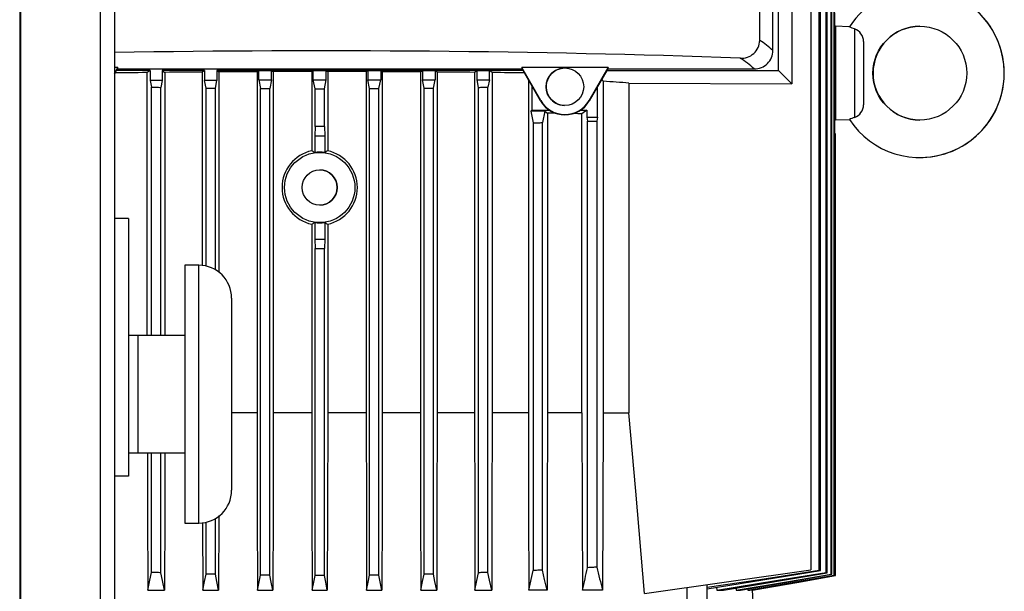
# Model space of a CAD drawing. Units: millimetres. Extents: x 0 to 11880, y 0 to 8400.
# Drawn here: x 11081 to 11291, y 5242 to 5364 of the extents above; entities that cross this region are included whole.
import ezdxf

# ---------------------------------------------------------------- set-up
doc = ezdxf.new("R2010")
doc.units = ezdxf.units.MM
doc.header["$LTSCALE"] = 20
doc.layers.add('AM_0', color=7, linetype='Continuous', lineweight=25)

msp = doc.modelspace()

# ---------------------------------------------------------------- linework, layer by layer
at = {"layer": 'AM_0'}
for p, q in [((11081.49, 5811.3), (11081.49, 5117.3)), ((11081.69, 5811.3), (11081.69, 5117.3)), ((11098.69, 5117.3), (11098.69, 5811.3)), ((11101.69, 5811.3), (11101.69, 5117.3)), ((11250.26, 5490.05), (11250.26, 5246.8)), ((11253.49, 5246.27), (11253.49, 5489.76)), ((11253.71, 5246.2), (11253.71, 5489.77)), ((11254.57, 5245.91), (11254.57, 5489.83)), ((11254.72, 5245.86), (11254.72, 5489.84)), ((11255.23, 5245.68), (11255.23, 5489.87)), ((11255.31, 5245.66), (11255.31, 5489.88)), ((11251.99, 5246.77), (11251.99, 5488.66)), ((11252.28, 5246.67), (11252.28, 5488.68)), ((11246.17, 5460.24), (11246.17, 5350.55)), ((11243.33, 5353.4), (11243.33, 5457.4)), ((11242.13, 5357.69), (11242.13, 5453.1)), ((11239.34, 5359.8), (11239.34, 5450.99)), ((11255.32, 5360.43), (11255.32, 5365.64)), ((11258.44, 5362.69), (11255.48, 5362.8)), ((11255.48, 5362.8), (11255.48, 5342.81)), ((11258.44, 5362.69), (11255.5, 5362.8)), ((11259.55, 5362.24), (11259.55, 5343.35)), ((11255.48, 5360.42), (11255.32, 5360.43)), ((11255.48, 5360.42), (11255.32, 5360.43)), ((11255.48, 5360.42), (11255.48, 5345.17)), ((11261.48, 5359.56), (11261.48, 5346.03)), ((11242.13, 5357.66), (11242.13, 5357.69)), ((11081.49, 5353.7), (11081.69, 5353.7)), ((11081.49, 5353.4), (11081.69, 5353.4)), ((11102.4, 5354), (11101.69, 5354)), ((11101.69, 5352.76), (11102.4, 5354)), ((11102.3, 5353.7), (11101.69, 5352.63)), ((11109.33, 5353.4), (11102.13, 5353.4)), ((11102.4, 5354), (11102.3, 5353.7)), ((11102.3, 5353.7), (11188.66, 5353.7)), ((11109.33, 5353.4), (11108.7, 5352.93)), ((11109.33, 5353.4), (11109.33, 5351.2)), ((11111.89, 5353.4), (11111.89, 5351.2)), ((11111.89, 5353.4), (11112.46, 5352.97)), ((11120.91, 5353.4), (11111.89, 5353.4)), ((11120.91, 5353.4), (11120.44, 5353.04)), ((11120.91, 5353.4), (11120.91, 5351.2)), ((11123.55, 5353.4), (11123.55, 5351.2)), ((11123.55, 5353.4), (11123.99, 5353.07)), ((11188.83, 5353.4), (11123.55, 5353.4)), ((11132.48, 5353.37), (11132.13, 5353.11)), ((11132.48, 5351.4), (11132.48, 5353.37)), ((11132.48, 5353.37), (11135.23, 5353.37)), ((11135.23, 5351.4), (11135.23, 5353.37)), ((11135.23, 5353.37), (11135.57, 5353.12)), ((11135.57, 5353.12), (11135.57, 5280.3)), ((11144.09, 5353.37), (11143.78, 5353.13)), ((11143.78, 5353.13), (11143.78, 5336.24)), ((11144.09, 5351.4), (11144.09, 5353.37)), ((11144.09, 5353.37), (11146.86, 5353.37)), ((11146.86, 5351.4), (11146.86, 5353.37)), ((11146.86, 5353.37), (11147.18, 5353.13)), ((11147.18, 5353.13), (11147.18, 5336.24)), ((11155.73, 5353.37), (11155.39, 5353.12)), ((11155.39, 5353.12), (11155.39, 5280.3)), ((11155.73, 5353.37), (11155.73, 5351.4)), ((11155.73, 5353.37), (11158.48, 5353.37)), ((11158.48, 5353.37), (11158.48, 5351.4)), ((11158.83, 5353.11), (11158.48, 5353.37)), ((11166.97, 5353.07), (11167.37, 5353.37)), ((11167.37, 5353.37), (11167.37, 5351.4)), ((11167.37, 5353.37), (11170.08, 5353.37)), ((11170.08, 5353.37), (11170.08, 5351.4)), ((11170.52, 5353.04), (11170.08, 5353.37)), ((11179.03, 5353.37), (11178.5, 5352.97)), ((11179.03, 5351.4), (11179.03, 5353.37)), ((11179.03, 5353.37), (11181.67, 5353.37)), ((11182.26, 5352.93), (11181.67, 5353.37)), ((11181.67, 5351.4), (11181.67, 5353.37)), ((11207, 5354), (11188.56, 5354)), ((11188.56, 5354), (11188.66, 5353.7)), ((11192.64, 5346.93), (11188.56, 5354)), ((11192.58, 5346.9), (11188.66, 5353.7)), ((11202.92, 5346.93), (11207, 5354)), ((11206.9, 5353.7), (11202.98, 5346.9)), ((11206.73, 5353.4), (11243.33, 5353.4)), ((11207, 5354), (11206.9, 5353.7)), ((11206.9, 5353.7), (11238.13, 5353.7)), ((11238.16, 5353.7), (11238.13, 5353.7)), ((11243.33, 5353.4), (11246.17, 5350.55)), ((11108.7, 5296.8), (11108.7, 5352.93)), ((11109.33, 5351.2), (11109.6, 5349.81)), ((11111.89, 5351.2), (11109.33, 5351.2)), ((11111.89, 5351.2), (11111.6, 5349.77)), ((11112.46, 5352.97), (11112.46, 5296.8)), ((11120.44, 5353.04), (11120.44, 5311.76)), ((11123.55, 5351.2), (11120.91, 5351.2)), ((11121.23, 5349.62), (11120.91, 5351.2)), ((11123.23, 5349.59), (11123.55, 5351.2)), ((11123.99, 5353.07), (11123.99, 5310.32)), ((11132.13, 5353.11), (11132.13, 5280.3)), ((11132.48, 5351.4), (11132.85, 5349.5)), ((11132.48, 5351.4), (11135.23, 5351.4)), ((11135.23, 5351.4), (11134.85, 5349.49)), ((11144.48, 5349.46), (11144.09, 5351.4)), ((11144.09, 5351.4), (11146.86, 5351.4)), ((11146.48, 5349.46), (11146.86, 5351.4)), ((11156.1, 5349.49), (11155.73, 5351.4)), ((11155.73, 5351.4), (11158.48, 5351.4)), ((11158.1, 5349.5), (11158.48, 5351.4)), ((11158.83, 5353.11), (11158.83, 5280.3)), ((11166.97, 5353.07), (11166.97, 5280.3)), ((11167.73, 5349.59), (11167.37, 5351.4)), ((11167.37, 5351.4), (11170.08, 5351.4)), ((11169.73, 5349.62), (11170.08, 5351.4)), ((11170.52, 5353.04), (11170.52, 5280.3)), ((11178.5, 5352.97), (11178.5, 5280.3)), ((11179.35, 5349.77), (11179.03, 5351.4)), ((11179.03, 5351.4), (11181.67, 5351.4)), ((11181.67, 5351.4), (11181.35, 5349.81)), ((11182.26, 5352.93), (11182.26, 5280.3)), ((11189.98, 5351.4), (11189.98, 5280.3)), ((11205.93, 5351.06), (11205.67, 5351.57)), ((11205.93, 5351.06), (11205.93, 5280.3)), ((11109.6, 5296.8), (11109.6, 5349.81)), ((11111.6, 5296.8), (11111.6, 5349.77)), ((11121.23, 5311.62), (11121.23, 5349.62)), ((11123.23, 5310.83), (11123.23, 5349.59)), ((11132.85, 5245.68), (11132.85, 5349.5)), ((11134.85, 5245.66), (11134.85, 5349.49)), ((11144.48, 5341.39), (11144.48, 5349.46)), ((11146.48, 5341.39), (11146.48, 5349.46)), ((11156.1, 5245.66), (11156.1, 5349.49)), ((11158.1, 5245.68), (11158.1, 5349.5)), ((11167.73, 5245.86), (11167.73, 5349.59)), ((11169.73, 5245.91), (11169.73, 5349.62)), ((11179.35, 5246.2), (11179.35, 5349.77)), ((11181.35, 5246.27), (11181.35, 5349.81)), ((11190.74, 5350.08), (11190.74, 5344.9)), ((11204.76, 5343.4), (11204.76, 5349.99)), ((11211.43, 5350.68), (11246.17, 5350.55)), ((11211.43, 5350.68), (11211.43, 5280.3)), ((11192.64, 5346.93), (11192.58, 5346.9)), ((11202.92, 5346.93), (11202.98, 5346.9)), ((11190.74, 5344.9), (11190.48, 5344.7)), ((11190.74, 5344.9), (11194.46, 5344.9)), ((11201.1, 5344.9), (11202.43, 5344.9)), ((11202.43, 5344.9), (11201.4, 5344.12)), ((11202.43, 5344.9), (11202.43, 5343.4)), ((11255.32, 5345.16), (11255.48, 5345.17)), ((11255.32, 5345.16), (11255.48, 5345.17)), ((11255.32, 5339.97), (11255.32, 5345.16)), ((11190.48, 5344.7), (11190.98, 5342.2)), ((11193.46, 5344.7), (11190.48, 5344.7)), ((11193.46, 5344.7), (11192.98, 5342.25)), ((11193.46, 5344.7), (11194.05, 5344.26)), ((11194.05, 5344.26), (11194.05, 5280.3)), ((11201.4, 5280.3), (11201.4, 5344.12)), ((11202.43, 5343.4), (11202.6, 5342.52)), ((11202.43, 5343.4), (11204.76, 5343.4)), ((11204.76, 5343.4), (11204.6, 5342.59)), ((11255.48, 5342.81), (11258.46, 5342.9)), ((11255.48, 5342.81), (11258.45, 5342.9)), ((11144.48, 5341.39), (11144.41, 5339.4)), ((11146.48, 5341.39), (11146.55, 5339.4)), ((11190.98, 5342.2), (11190.98, 5246.67)), ((11192.98, 5246.77), (11192.98, 5342.25)), ((11202.6, 5247.27), (11202.6, 5342.52)), ((11204.6, 5342.59), (11204.6, 5247.39)), ((11144.41, 5339.4), (11146.55, 5339.4)), ((11144.41, 5339.4), (11144.41, 5335.87)), ((11146.55, 5339.4), (11146.55, 5335.87)), ((11255.49, 5339.8), (11255.32, 5339.97)), ((11255.48, 5339.8), (11255.32, 5339.97)), ((11255.48, 5245.6), (11255.48, 5339.8)), ((11255.48, 5245.6), (11255.48, 5339.8)), ((11255.48, 5339.8), (11255.48, 5339.8)), ((11255.49, 5245.6), (11255.49, 5339.8)), ((11255.49, 5339.8), (11255.5, 5339.8)), ((11255.5, 5245.6), (11255.5, 5339.8)), ((11104.69, 5321.8), (11101.69, 5321.8)), ((11104.69, 5321.8), (11104.69, 5266.8)), ((11143.78, 5320.55), (11143.78, 5280.3)), ((11144.41, 5320.92), (11144.41, 5317.4)), ((11146.55, 5320.92), (11146.55, 5317.4)), ((11147.18, 5320.55), (11147.18, 5280.3)), ((11144.41, 5317.4), (11144.48, 5315.4)), ((11144.41, 5317.4), (11146.55, 5317.4)), ((11144.48, 5245.6), (11144.48, 5315.4)), ((11146.55, 5317.4), (11146.48, 5315.4)), ((11146.48, 5245.6), (11146.48, 5315.4)), ((11119.69, 5311.8), (11116.69, 5311.8)), ((11116.69, 5311.8), (11116.69, 5256.8)), ((11119.69, 5256.8), (11119.69, 5311.8)), ((11126.69, 5304.8), (11126.69, 5263.8)), ((11106.69, 5296.8), (11104.69, 5296.8)), ((11116.69, 5296.8), (11106.69, 5296.8)), ((11106.69, 5296.8), (11106.69, 5271.8)), ((11081.49, 5280.3), (11081.69, 5280.3)), ((11132.13, 5280.3), (11126.69, 5280.3)), ((11143.78, 5280.3), (11135.57, 5280.3)), ((11155.39, 5280.3), (11147.18, 5280.3)), ((11166.97, 5280.3), (11158.83, 5280.3)), ((11178.5, 5280.3), (11170.52, 5280.3)), ((11189.98, 5280.3), (11182.26, 5280.3)), ((11201.4, 5280.3), (11194.05, 5280.3)), ((11205.93, 5280.3), (11211.43, 5280.3)), ((11104.69, 5271.8), (11106.69, 5271.8)), ((11106.69, 5271.8), (11116.69, 5271.8)), ((11109.6, 5246.27), (11109.6, 5271.8)), ((11111.6, 5246.2), (11111.6, 5271.8)), ((11104.69, 5266.8), (11101.69, 5266.8)), ((11116.69, 5256.8), (11119.69, 5256.8)), ((11120.49, 5256.94), (11120.52, 5242.47)), ((11121.23, 5245.91), (11121.23, 5256.97)), ((11123.23, 5245.86), (11123.23, 5257.76)), ((11123.94, 5258.41), (11123.91, 5242.47)), ((11190.07, 5242.47), (11190.98, 5246.67)), ((11214.72, 5241.8), (11250.26, 5246.8)), ((11228.15, 5242.78), (11252.28, 5246.67)), ((11231.62, 5242.47), (11253.71, 5246.2)), ((11237.76, 5242.47), (11255.48, 5245.6)), ((11237.77, 5242.47), (11255.5, 5245.6)), ((11108.79, 5242.47), (11112.38, 5242.47)), ((11120.52, 5242.47), (11123.91, 5242.47)), ((11132.21, 5242.47), (11135.49, 5242.47)), ((11143.86, 5242.47), (11147.1, 5242.47)), ((11155.47, 5242.47), (11158.75, 5242.47)), ((11167.05, 5242.47), (11170.44, 5242.47)), ((11178.58, 5242.47), (11182.17, 5242.47)), ((11193.96, 5242.47), (11190.07, 5242.47)), ((11205.82, 5242.47), (11201.5, 5242.47)), ((11223.8, 5243.08), (11223.8, 5237.3)), ((11228.15, 5237.3), (11228.15, 5243.69)), ((11230.11, 5243.09), (11230.15, 5242.47)), ((11230.15, 5242.47), (11231.62, 5242.47)), ((11234.29, 5242.93), (11234.32, 5242.47)), ((11234.32, 5242.47), (11235.2, 5242.47)), ((11236.78, 5242.75), (11236.8, 5242.47)), ((11236.8, 5242.47), (11237.21, 5242.47)), ((11237.74, 5242.47), (11237.74, 5242.47)), ((11237.74, 5242.47), (11237.76, 5242.47)), ((11237.98, 5238.8), (11237.76, 5242.47)), ((11237.77, 5242.47), (11237.76, 5242.47)), ((11238, 5238.8), (11237.77, 5242.47))]:
    msp.add_line(p, q, dxfattribs=at)
at = {"layer": 'AM_0', "flags": 128}
for points in [[(11259.55, 5362.24), (11259.08, 5362.41), (11258.73, 5362.56), (11258.44, 5362.69), (11258.44, 5362.69)], [(11143.78, 5353.13), (11142.75, 5353.13), (11141.72, 5353.13), (11140.69, 5353.13), (11139.67, 5353.13), (11138.64, 5353.13), (11137.61, 5353.12), (11136.59, 5353.12), (11135.57, 5353.12)], [(11155.39, 5353.12), (11154.37, 5353.12), (11153.34, 5353.12), (11152.32, 5353.13), (11151.29, 5353.13), (11150.26, 5353.13), (11149.24, 5353.13), (11148.21, 5353.13), (11147.18, 5353.13)], [(11108.7, 5352.93), (11107.71, 5352.92), (11106.73, 5352.9), (11105.76, 5352.89), (11104.79, 5352.88), (11103.83, 5352.87), (11102.87, 5352.85), (11101.92, 5352.84), (11101.81, 5352.84)], [(11120.44, 5353.04), (11119.43, 5353.03), (11118.42, 5353.02), (11117.42, 5353.02), (11116.42, 5353.01), (11115.42, 5353), (11114.43, 5352.99), (11113.44, 5352.98), (11112.46, 5352.97)], [(11132.13, 5353.11), (11131.1, 5353.1), (11130.08, 5353.1), (11129.06, 5353.09), (11128.04, 5353.09), (11127.03, 5353.08), (11126.01, 5353.08), (11125, 5353.07), (11123.99, 5353.07)], [(11166.97, 5353.07), (11165.96, 5353.07), (11164.95, 5353.08), (11163.93, 5353.08), (11162.92, 5353.09), (11161.9, 5353.09), (11160.88, 5353.1), (11159.85, 5353.1), (11158.83, 5353.11)], [(11178.5, 5352.97), (11177.52, 5352.98), (11176.53, 5352.99), (11175.54, 5353), (11174.54, 5353.01), (11173.54, 5353.02), (11172.54, 5353.02), (11171.53, 5353.03), (11170.52, 5353.04)], [(11109.6, 5349.81), (11109.85, 5349.8), (11110.1, 5349.8), (11110.35, 5349.79), (11110.6, 5349.79), (11110.85, 5349.78), (11111.1, 5349.78), (11111.35, 5349.77), (11111.6, 5349.77)], [(11132.85, 5349.5), (11133.1, 5349.5), (11133.35, 5349.5), (11133.6, 5349.49), (11133.85, 5349.49), (11134.1, 5349.49), (11134.35, 5349.49), (11134.6, 5349.49), (11134.85, 5349.49)], [(11144.48, 5349.46), (11144.73, 5349.46), (11144.98, 5349.46), (11145.23, 5349.46), (11145.48, 5349.46), (11145.73, 5349.46), (11145.98, 5349.46), (11146.23, 5349.46), (11146.48, 5349.46)], [(11156.1, 5349.49), (11156.35, 5349.49), (11156.6, 5349.49), (11156.85, 5349.49), (11157.1, 5349.49), (11157.35, 5349.49), (11157.6, 5349.5), (11157.85, 5349.5), (11158.1, 5349.5)], [(11179.35, 5349.77), (11179.6, 5349.77), (11179.85, 5349.78), (11180.1, 5349.78), (11180.35, 5349.79), (11180.6, 5349.79), (11180.85, 5349.8), (11181.1, 5349.8), (11181.35, 5349.81)], [(11195.8, 5344.23), (11195, 5344.24), (11194.05, 5344.26)], [(11201.4, 5344.12), (11200.51, 5344.14), (11199.61, 5344.16), (11199.54, 5344.16)], [(11190.98, 5342.2), (11191.23, 5342.2), (11191.48, 5342.21), (11191.73, 5342.22), (11191.98, 5342.22), (11192.23, 5342.23), (11192.48, 5342.23), (11192.73, 5342.24), (11192.98, 5342.25)], [(11202.6, 5342.52), (11202.85, 5342.53), (11203.1, 5342.54), (11203.35, 5342.55), (11203.6, 5342.56), (11203.85, 5342.56), (11204.1, 5342.57), (11204.35, 5342.58), (11204.6, 5342.59)], [(11132.13, 5280.3), (11132.17, 5259.12), (11132.21, 5242.47)], [(11135.57, 5280.3), (11135.52, 5259.12), (11135.49, 5242.47)], [(11143.78, 5280.3), (11143.82, 5259.12), (11143.86, 5242.47)], [(11147.18, 5280.3), (11147.13, 5259.12), (11147.1, 5242.47)], [(11155.39, 5280.3), (11155.44, 5259.12), (11155.47, 5242.47)], [(11158.83, 5280.3), (11158.78, 5259.12), (11158.75, 5242.47)], [(11166.97, 5280.3), (11167.01, 5259.12), (11167.05, 5242.47)], [(11170.52, 5280.3), (11170.47, 5259.12), (11170.44, 5242.47)], [(11178.5, 5280.3), (11178.55, 5259.12), (11178.58, 5242.47)], [(11182.26, 5280.3), (11182.21, 5259.12), (11182.17, 5242.47)], [(11189.98, 5280.3), (11190.03, 5259.12), (11190.07, 5242.47)], [(11194.05, 5280.3), (11194, 5259.12), (11193.96, 5242.47)], [(11201.4, 5280.3), (11201.46, 5259.12), (11201.5, 5242.47)], [(11205.93, 5280.3), (11205.87, 5259.34), (11205.82, 5242.47)], [(11214.72, 5241.8), (11212.87, 5263.61), (11211.43, 5280.3)], [(11108.72, 5271.8), (11108.75, 5259.26), (11108.79, 5242.47)], [(11112.44, 5271.8), (11112.41, 5259.25), (11112.38, 5242.47)], [(11108.79, 5242.47), (11109.24, 5244.58), (11109.6, 5246.27)], [(11111.6, 5246.2), (11111.35, 5246.21), (11111.1, 5246.22), (11110.85, 5246.23), (11110.6, 5246.24), (11110.35, 5246.24), (11110.1, 5246.25), (11109.85, 5246.26), (11109.6, 5246.27)], [(11112.38, 5242.47), (11111.94, 5244.55), (11111.6, 5246.2)], [(11178.58, 5242.47), (11179.01, 5244.55), (11179.35, 5246.2)], [(11181.35, 5246.27), (11181.1, 5246.26), (11180.85, 5246.25), (11180.6, 5246.24), (11180.35, 5246.24), (11180.1, 5246.23), (11179.85, 5246.22), (11179.6, 5246.21), (11179.35, 5246.2)], [(11182.17, 5242.47), (11181.71, 5244.58), (11181.35, 5246.27)], [(11192.98, 5246.77), (11192.73, 5246.76), (11192.48, 5246.74), (11192.23, 5246.73), (11191.98, 5246.72), (11191.73, 5246.71), (11191.48, 5246.7), (11191.23, 5246.68), (11190.98, 5246.67)], [(11193.96, 5242.47), (11193.42, 5244.77), (11192.98, 5246.77)], [(11204.6, 5247.39), (11204.35, 5247.37), (11204.1, 5247.36), (11203.85, 5247.34), (11203.6, 5247.33), (11203.35, 5247.31), (11203.1, 5247.3), (11202.85, 5247.29), (11202.6, 5247.27)], [(11228.15, 5243.1), (11239.38, 5244.79), (11251.99, 5246.77)], [(11230.15, 5242.47), (11243.17, 5244.58), (11253.49, 5246.27)], [(11120.52, 5242.47), (11120.91, 5244.35), (11121.23, 5245.91)], [(11123.23, 5245.86), (11122.98, 5245.87), (11122.73, 5245.87), (11122.48, 5245.88), (11122.23, 5245.88), (11121.98, 5245.89), (11121.73, 5245.9), (11121.48, 5245.9), (11121.23, 5245.91)], [(11123.91, 5242.47), (11123.54, 5244.32), (11123.23, 5245.86)], [(11132.21, 5242.47), (11132.56, 5244.23), (11132.85, 5245.68)], [(11134.85, 5245.66), (11134.6, 5245.66), (11134.35, 5245.67), (11134.1, 5245.67), (11133.85, 5245.67), (11133.6, 5245.67), (11133.35, 5245.68), (11133.1, 5245.68), (11132.85, 5245.68)], [(11135.49, 5242.47), (11135.14, 5244.22), (11134.85, 5245.66)], [(11143.86, 5242.47), (11144.21, 5244.22), (11144.48, 5245.6)], [(11146.48, 5245.6), (11146.23, 5245.6), (11145.98, 5245.6), (11145.73, 5245.6), (11145.48, 5245.6), (11145.23, 5245.6), (11144.98, 5245.6), (11144.73, 5245.6), (11144.48, 5245.6)], [(11147.1, 5242.47), (11146.75, 5244.22), (11146.48, 5245.6)], [(11155.47, 5242.47), (11155.82, 5244.22), (11156.1, 5245.66)], [(11158.1, 5245.68), (11157.85, 5245.68), (11157.6, 5245.68), (11157.35, 5245.67), (11157.1, 5245.67), (11156.85, 5245.67), (11156.6, 5245.67), (11156.35, 5245.66), (11156.1, 5245.66)], [(11158.75, 5242.47), (11158.4, 5244.23), (11158.1, 5245.68)], [(11167.05, 5242.47), (11167.42, 5244.32), (11167.73, 5245.86)], [(11169.73, 5245.91), (11169.48, 5245.9), (11169.23, 5245.9), (11168.98, 5245.89), (11168.73, 5245.88), (11168.48, 5245.88), (11168.23, 5245.87), (11167.98, 5245.87), (11167.73, 5245.86)], [(11170.44, 5242.47), (11170.05, 5244.35), (11169.73, 5245.91)], [(11234.32, 5242.47), (11245.46, 5244.36), (11254.57, 5245.91)], [(11235.2, 5242.47), (11245.93, 5244.33), (11254.72, 5245.86)], [(11236.8, 5242.47), (11246.95, 5244.24), (11255.23, 5245.68)], [(11237.21, 5242.47), (11247.17, 5244.23), (11255.31, 5245.66)], [(11237.74, 5242.47), (11247.67, 5244.22), (11255.48, 5245.6)], [(11255.49, 5245.6), (11245.56, 5243.85), (11237.76, 5242.47)], [(11255.48, 5245.6), (11255.48, 5245.6), (11255.48, 5245.6), (11255.48, 5245.6), (11255.48, 5245.6)], [(11255.49, 5245.6), (11255.49, 5245.6), (11255.5, 5245.6), (11255.5, 5245.6), (11255.5, 5245.6)]]:
    msp.add_lwpolyline(points, dxfattribs=at)
at = {"layer": 'AM_0'}
for centre, radius in [((11273.48, 5352.8), 10), ((11197.78, 5349.9), 4), ((11145.48, 5328.4), 7.5), ((11145.48, 5328.4), 3.75)]:
    msp.add_circle(centre, radius, dxfattribs=at)
for centre, radius, start, end in [((11273.48, 5352.8), 18, 89.9999, 146.6463), ((11273.48, 5352.8), 18, 213.3533, 90.0089), ((11273.5, 5352.8), 18, 270, 90.0535), ((11258.56, 5359.49), 2.92, 1.414, 70.212), ((11273.5, 5352.8), 10, 90, 269.9431), ((11235.45, 5359.89), 3.89, 265.204, 358.7147), ((11228.36, 5342.6), 20.4, 47.5621, 57.4497), ((11238.17, 5357.65), 3.96, 269.8196, 0.1288), ((11224.08, 5338.44), 20.76, 47.314, 57.8664), ((11197.78, 5349.9), 4, 88.1802, 214.6653), ((11197.78, 5349.9), 6, 210, 330.0003), ((11197.78, 5349.9), 5.93, 210.0002, 329.9995), ((11197.78, 5349.9), 4, 214.6653, 268.1802), ((11258.56, 5346.1), 2.92, 289.7871, 358.5868), ((11262.85, 5333.75), 10.16, 108.9611, 115.6869), ((11145.48, 5024.15), 317.25, 89.8194, 90.1806), ((11145.47, 5328.4), 8.02, 102.1635, 257.8365), ((11145.48, 5328.4), 7.55, 81.8567, 98.1433), ((11145.49, 5328.4), 8.02, 282.1629, 77.8371), ((11145.48, 5328.4), 3.75, 270.001, 90), ((11145.48, 5328.4), 7.55, 261.8567, 278.1433), ((11145.48, 5632.64), 317.25, 269.8194, 270.1806), ((11119.69, 5304.8), 7, 0, 90), ((11119.69, 5263.8), 7, 270.0003, 359.9996), ((10968.22, 5298.69), 239.96, 346.4508, 347.6261), ((11352.37, 5281.3), 151.61, 192.925, 194.8371), ((11204.59, 5100.78), 153.49, 71.899, 72.0125), ((11182.57, 5033.37), 224.41, 71.517, 71.5751), ((11237.44, 5195.12), 53.6, 71.199, 71.361), ((11252.8, 5238.47), 7.61, 70.7951, 71.3654)]:
    msp.add_arc(centre, radius, start, end, dxfattribs=at)
for centre, major_axis, ratio, start_param, end_param in [((11145.48, 5317.66), (325, 0), 0.122785, 1.291336, 1.705951), ((11145.48, 5317.66), (325, 0), 0.122785, 1.768361, 1.768988), ((11145.48, 5350.78), (90, 0), 0.026186, 1.064138, 1.149822), ((11145.48, 5346.4), (90, 0), 0.069927, 0.748301, 0.834363), ((11145.48, 5346.4), (90, 0), 0.069927, 2.358586, 2.361741), ((11145.48, 5406.76), (325, 0), 0.176327, 4.637704, 4.643874), ((11145.48, 5406.76), (325, 0), 0.176327, 4.780904, 4.787074), ((11133.91, 5328.4), (15.42, 0), 0.661587, 0.822353, 0.876683), ((11157.04, 5328.4), (15.42, 0), 0.661591, 2.264909, 2.319239), ((11133.91, 5328.4), (15.42, 0), 0.661587, 5.406502, 5.460832), ((11157.04, 5328.4), (15.42, 0), 0.661591, 3.963946, 4.018276)]:
    msp.add_ellipse(centre, major_axis=major_axis, ratio=ratio, start_param=start_param, end_param=end_param, dxfattribs=at)

doc.saveas('drawing.dxf')
